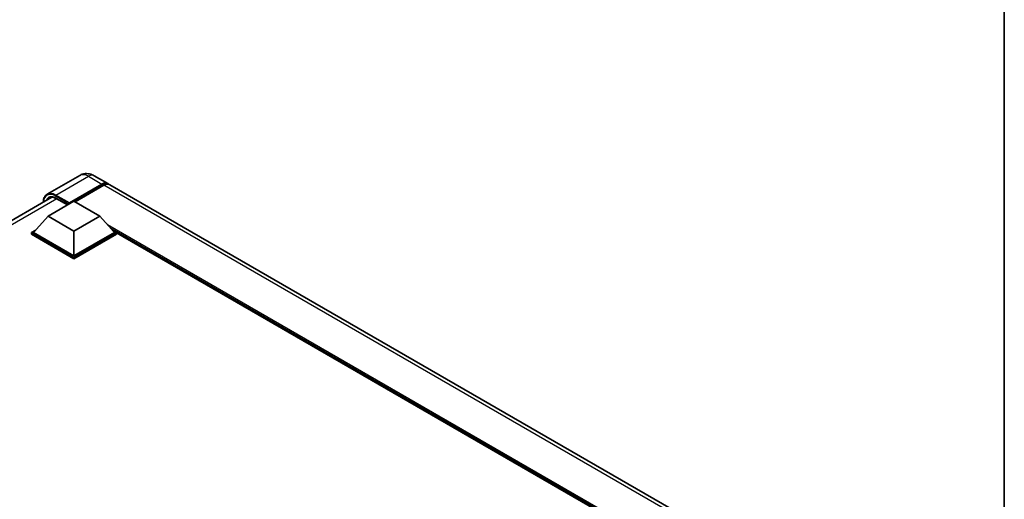
# Model space of a CAD drawing. Units: millimetres. Extents: x 0 to 9845, y 0 to 1264.
# Drawn here: x 1294 to 1564, y 410 to 541 of the extents above; entities that cross this region are included whole.
import ezdxf

# ---------------------------------------------------------------- set-up
doc = ezdxf.new("R2010")
doc.units = ezdxf.units.MM
doc.header["$LTSCALE"] = 4
for name, color, linetype, lineweight in [('Border (ISO)', 7, 'Continuous', 35), ('Visible (ISO)', 7, 'Continuous', 35), ('Visible Narrow (ISO)', 7, 'Continuous', 25)]:
    doc.layers.add(name, color=color, linetype=linetype, lineweight=lineweight)

# ---------------------------------------------------------------- blocks, each defined once
blk = doc.blocks.new('図面枠 tk図枠')
at = {"layer": 'Border (ISO)'}
blk.add_line((405.5, 289), (405.5, 8), dxfattribs=at)

msp = doc.modelspace()

# ---------------------------------------------------------------- linework, layer by layer
at = {"layer": 'Visible (ISO)'}
for p, q in [((1310.66, 498.6182), (1301.7505, 493.4743)), ((1314.66, 498.539), (1318.337, 496.4161)), ((1307.686, 490.8361), (1316.737, 496.0616)), ((1307.8274, 491.1137), (1316.737, 496.2576)), ((1317.3027, 495.931), (1309.4113, 491.375)), ((1484.6485, 400.3961), (1318.9027, 496.0895)), ((1163.278, 411.9783), (1303.0691, 492.6867)), ((1302.0292, 487.4721), (1309.1002, 491.5546)), ((1304.1919, 492.3285), (1307.3163, 490.5246)), ((1309.1002, 491.5546), (1316.1713, 487.4721)), ((1307.686, 490.8361), (1307.686, 490.8687)), ((1307.7709, 490.7871), (1307.686, 490.8361)), ((1302.0292, 487.4721), (1298.0128, 482.965)), ((1309.1002, 483.3896), (1302.0292, 487.4721)), ((1316.1713, 487.4721), (1309.1002, 483.3896)), ((1316.1713, 487.4721), (1320.1877, 482.965)), ((1297.4471, 482.965), (1298.6122, 483.6377)), ((1297.4471, 482.5078), (1297.4471, 482.965)), ((1309.1002, 476.2371), (1297.4471, 482.965)), ((1309.1002, 476.5637), (1298.0128, 482.965)), ((1309.1002, 483.3896), (1309.1002, 476.5637)), ((1320.1877, 482.965), (1309.1002, 476.5637)), ((1320.7533, 482.965), (1309.1002, 476.2371)), ((1319.5882, 483.6377), (1320.7533, 482.965)), ((1320.7533, 482.5078), (1320.7533, 482.965)), ((1309.1002, 475.7799), (1297.4471, 482.5078)), ((1320.7533, 482.5078), (1309.1002, 475.7799)), ((1459.7948, 402.5868), (1320.7533, 482.8624)), ((1309.1002, 475.7799), (1309.1002, 476.2371))]:
    msp.add_line(p, q, dxfattribs=at)
for centre, major_axis, start_param, end_param in [((1316.737, 493.6448), (1.6, 2.7713), 6.10547471, 7.06858347), ((1316.737, 493.6448), (1.48, 2.5634), 0.02962637, 0.78539816), ((1317.3027, 493.3182), (1.6, 2.7713), 0, 0.78539816), ((1307.8274, 490.9504), (0.1, 0.1732), 0.78539816, 2.35619449)]:
    msp.add_ellipse(centre, major_axis=major_axis, ratio=0.57735027, start_param=start_param, end_param=end_param, dxfattribs=at)
for points, knots in [([(1314.66, 498.539), (1314.4751, 498.6457), (1314.2754, 498.7445), (1313.8391, 498.9166), (1313.6023, 498.99), (1313.0867, 499.0943), (1312.8076, 499.1249), (1312.2148, 499.1184), (1311.9008, 499.0805), (1311.2696, 498.9154), (1310.9532, 498.7875), (1310.66, 498.6182)], [3.141592654, 3.141592654, 3.141592654, 3.141592654, 3.298672286, 3.298672286, 3.455751919, 3.455751919, 3.612831552, 3.612831552, 3.769911184, 3.769911184, 3.926990817, 3.926990817, 3.926990817, 3.926990817]), ([(1300.6995, 491.3186), (1300.704, 491.4806), (1300.7175, 491.6379), (1300.7682, 491.9787), (1300.8107, 492.1589), (1300.9241, 492.4966), (1300.9951, 492.654), (1301.1653, 492.9414), (1301.2645, 493.0713), (1301.489, 493.2985), (1301.6143, 493.3957), (1301.7505, 493.4743)], [1.602386081, 1.602386081, 1.602386081, 1.602386081, 1.727875959, 1.727875959, 1.884955592, 1.884955592, 2.042035225, 2.042035225, 2.199114858, 2.199114858, 2.35619449, 2.35619449, 2.35619449, 2.35619449]), ([(1302.3919, 492.5266), (1302.4809, 492.578), (1302.5769, 492.6174), (1302.7831, 492.6713), (1302.8933, 492.6858), (1303.1267, 492.6884), (1303.25, 492.6764), (1303.5065, 492.6245), (1303.6397, 492.5847), (1303.9123, 492.4772), (1304.0517, 492.4095), (1304.1919, 492.3285)], [2.35619449, 2.35619449, 2.35619449, 2.35619449, 2.513274123, 2.513274123, 2.670353756, 2.670353756, 2.827433388, 2.827433388, 2.984513021, 2.984513021, 3.141592654, 3.141592654, 3.141592654, 3.141592654])]:
    msp.add_open_spline(points, degree=3, knots=knots, dxfattribs=at)
at = {"layer": 'Visible Narrow (ISO)'}
for p, q in [((1304.1505, 493.2366), (1313.06, 498.3805)), ((1313.06, 498.3805), (1316.737, 496.2576)), ((1317.133, 495.833), (1316.737, 496.0616)), ((1483.0485, 400.2376), (1317.3027, 495.931)), ((1304.3747, 492.223), (1164.4262, 411.4236)), ((1304.009, 492.9916), (1307.686, 490.8687)), ((1307.8274, 491.1137), (1304.1505, 493.2366)), ((1307.3749, 490.5585), (1304.1505, 492.4201)), ((1460.5059, 402.9974), (1318.2694, 485.1177)), ((1460.1665, 402.8014), (1318.9887, 484.3104)), ((1459.912, 402.6544), (1319.5282, 483.705))]:
    msp.add_line(p, q, dxfattribs=at)
for centre, major_axis, start_param, end_param in [((1313.06, 494.4613), (-2.4, 4.1569), 5.49778714, 6.28318531), ((1313.06, 495.7677), (1.6, 2.7713), 0, 0.78539816), ((1304.009, 489.2357), (-2.3, 3.9837), 5.49778714, 7.00309553), ((1304.1505, 489.3174), (-2.4, 4.1569), 5.49778714, 6.28318531), ((1304.1505, 489.1541), (-2, 3.4641), 5.49778714, 6.73421212), ((1304.2919, 489.2357), (-1.9, 3.2909), 0, 0.32588296), ((1304.1505, 493.0733), (0.1, 0.1732), 0.78539816, 2.35619449), ((1304.2919, 492.5017), (-0.1, -0.1732), 5.49778714, 6.28318531)]:
    msp.add_ellipse(centre, major_axis=major_axis, ratio=0.57735027, start_param=start_param, end_param=end_param, dxfattribs=at)

# ---------------------------------------------------------------- block references
at = {"xscale": 4, "yscale": 4, "zscale": 4}
msp.add_blockref('図面枠 tk図枠', (-58, -32), dxfattribs=at)

doc.saveas('drawing.dxf')
